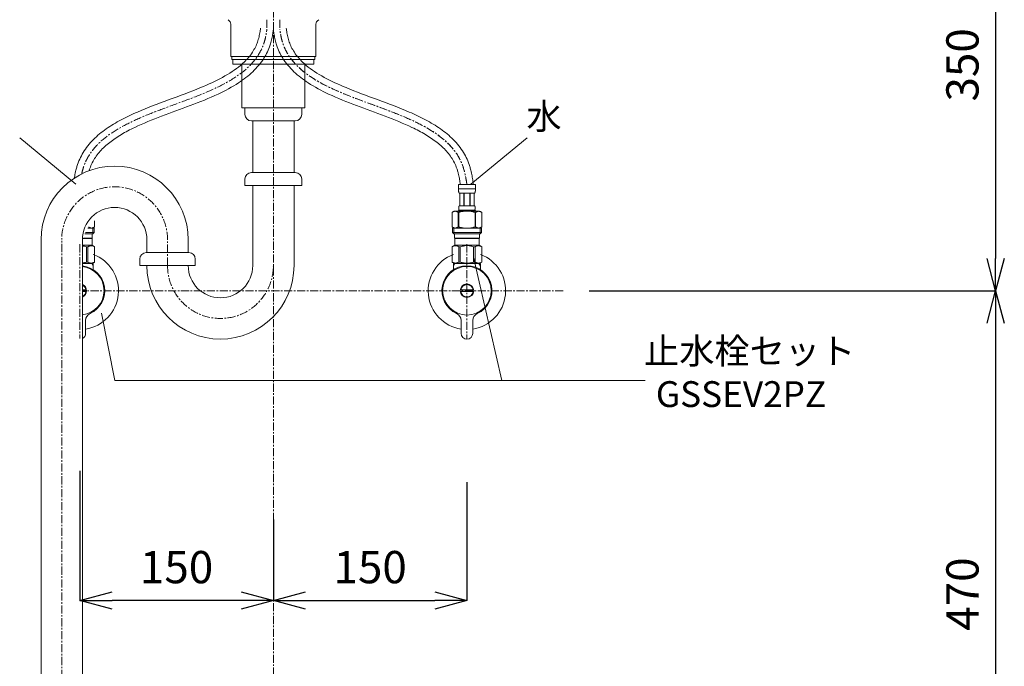
# Model space of a CAD drawing. Units: millimetres. Extents: x 77 to 4277, y -1730 to 3899.
# Drawn here: x 1180 to 1943, y 990 to 1491 of the extents above; entities that cross this region are included whole.
import ezdxf
from ezdxf.enums import TextEntityAlignment as Align

# ---------------------------------------------------------------- set-up
doc = ezdxf.new("R2010")
doc.units = ezdxf.units.MM
doc.linetypes.add('CENTER1', pattern=[10, 6.25, -1.25, 1.25, -1.25])
doc.layers.get('0').update_dxf_attribs({"lineweight": 5})
for name, color, linetype, lineweight in [('中心線', 1, 'CENTER1', 0), ('寸法', 3, 'Continuous', 5), ('文字', 4, 'Continuous', 15), ('止水栓', 252, 'Continuous', 15), ('洗面', 150, 'Continuous', 15), ('配管', 31, 'Continuous', 15)]:
    doc.layers.add(name, color=color, linetype=linetype, lineweight=lineweight)
doc.styles.add('japanese', font='romans.shx', dxfattribs={"bigfont": 'bigfont.shx'})
doc.dimstyles.new('KIHON', dxfattribs={"dimscale": 10, "dimtxt": 2.5, "dimasz": 2.5, "dimexe": 0, "dimexo": 2, "dimgap": 1, "dimtad": 1, "dimdec": 0, "dimdsep": 46, "dimtxsty": 'japanese', "dimblk": 'OPEN30', "dimcen": 2.5, "dimadec": 0, "dimazin": 0, "dimtfac": 1, "dimtdec": 0, "dimtmove": 0, "dimatfit": 0, "dimfxl": 1, "dimarcsym": 0})

# ---------------------------------------------------------------- blocks, each defined once
blk = doc.blocks.new('_Open30')
at = {"color": 0, "linetype": 'ByBlock', "lineweight": -2}
for p, q in [((-1, 0.268), (0, 0)), ((0, 0), (-1, -0.268)), ((0, 0), (-1, 0))]:
    blk.add_line(p, q, dxfattribs=at)
blk = doc.blocks.new('*D18')
at = {"layer": 'Defpoints', "color": 0, "transparency": 16777216}
for p in [(1526.51, 1152.77), (1376.51, 1123.91), (1526.51, 1041.21)]:
    blk.add_point(p, dxfattribs=at)
at = {"layer": '寸法', "color": 0, "lineweight": -2, "transparency": 16777216}
for p, q in [((1526.51, 1132.77), (1526.51, 1041.21)), ((1376.51, 1103.91), (1376.51, 1041.21)), ((1401.51, 1041.21), (1501.51, 1041.21))]:
    blk.add_line(p, q, dxfattribs=at)
at = {"layer": '寸法', "color": 0, "lineweight": -2, "transparency": 16777216, "xscale": 25, "yscale": 25, "zscale": 25, "rotation": 180}
blk.add_blockref('_Open30', (1376.51, 1041.21), dxfattribs=at)
at = {"layer": '寸法', "color": 0, "lineweight": -2, "transparency": 16777216, "xscale": 25, "yscale": 25, "zscale": 25}
blk.add_blockref('_Open30', (1526.51, 1041.21), dxfattribs=at)
at = {"layer": '寸法', "color": 0, "transparency": 16777216, "insert": (1451.51, 1063.71), "char_height": 25, "attachment_point": 5, "style": 'japanese'}
blk.add_mtext('150', dxfattribs=at)
blk = doc.blocks.new('*D19')
at = {"layer": 'Defpoints', "color": 0, "transparency": 16777216}
for p in [(1226.51, 1161.51), (1376.51, 1123.91), (1226.51, 1041.21)]:
    blk.add_point(p, dxfattribs=at)
at = {"layer": '寸法', "color": 0, "lineweight": -2, "transparency": 16777216}
for p, q in [((1226.51, 1141.51), (1226.51, 1041.21)), ((1376.51, 1103.91), (1376.51, 1041.21)), ((1351.51, 1041.21), (1251.51, 1041.21))]:
    blk.add_line(p, q, dxfattribs=at)
at = {"layer": '寸法', "color": 0, "lineweight": -2, "transparency": 16777216, "xscale": 25, "yscale": 25, "zscale": 25, "rotation": 180}
blk.add_blockref('_Open30', (1226.51, 1041.21), dxfattribs=at)
at = {"layer": '寸法', "color": 0, "lineweight": -2, "transparency": 16777216, "xscale": 25, "yscale": 25, "zscale": 25}
blk.add_blockref('_Open30', (1376.51, 1041.21), dxfattribs=at)
at = {"layer": '寸法', "color": 0, "transparency": 16777216, "insert": (1301.51, 1063.71), "char_height": 25, "attachment_point": 5, "style": 'japanese'}
blk.add_mtext('150', dxfattribs=at)
blk = doc.blocks.new('*D20')
at = {"layer": 'Defpoints', "color": 0, "transparency": 16777216}
for p in [(1608.61, 1631.08), (1601.16, 1281.08), (1936.17, 1281.08)]:
    blk.add_point(p, dxfattribs=at)
at = {"layer": '寸法', "color": 0, "lineweight": -2, "transparency": 16777216}
for p, q in [((1628.61, 1631.08), (1936.17, 1631.08)), ((1936.17, 1606.08), (1936.17, 1306.08)), ((1621.16, 1281.08), (1936.17, 1281.08))]:
    blk.add_line(p, q, dxfattribs=at)
at = {"layer": '寸法', "color": 0, "lineweight": -2, "transparency": 16777216, "xscale": 25, "yscale": 25, "zscale": 25}
for p, rotation in [((1936.17, 1631.08), 90), ((1936.17, 1281.08), 270)]:
    blk.add_blockref('_Open30', p, dxfattribs=dict(at, rotation=rotation))
at = {"layer": '寸法', "color": 0, "transparency": 16777216, "insert": (1913.67, 1456.08), "char_height": 25, "attachment_point": 5, "rotation": 90, "style": 'japanese'}
blk.add_mtext('350', dxfattribs=at)
blk = doc.blocks.new('*D24')
at = {"layer": 'Defpoints', "color": 0, "transparency": 16777216}
for p in [(1601.16, 1281.08), (1776.51, 811.08), (1936.17, 811.08)]:
    blk.add_point(p, dxfattribs=at)
at = {"layer": '寸法', "color": 0, "lineweight": -2, "transparency": 16777216}
for p, q in [((1621.16, 1281.08), (1936.17, 1281.08)), ((1936.17, 1256.08), (1936.17, 836.08)), ((1796.51, 811.08), (1936.17, 811.08))]:
    blk.add_line(p, q, dxfattribs=at)
at = {"layer": '寸法', "color": 0, "lineweight": -2, "transparency": 16777216, "xscale": 25, "yscale": 25, "zscale": 25}
for p, rotation in [((1936.17, 1281.08), 90), ((1936.17, 811.08), 270)]:
    blk.add_blockref('_Open30', p, dxfattribs=dict(at, rotation=rotation))
at = {"layer": '寸法', "color": 0, "transparency": 16777216, "insert": (1913.67, 1046.08), "char_height": 25, "attachment_point": 5, "rotation": 90, "style": 'japanese'}
blk.add_mtext('470', dxfattribs=at)

msp = doc.modelspace()

# ---------------------------------------------------------------- linework, layer by layer
at = {"layer": '中心線'}
for p, q in [((1376.51, 1789.13), (1376.51, 699.99)), ((1371.51, 1491.08), (1371.51, 1483.8)), ((1381.51, 1491.08), (1381.51, 1483.8)), ((1212.92, 711.08), (1212.51, 1320.61)), ((1294.51, 1300.61), (1294.51, 1321.61)), ((1226.51, 1317.08), (1226.51, 1244.08)), ((1526.51, 1317.08), (1526.51, 1244.08)), ((1601.16, 1281.08), (1228.51, 1281.08))]:
    msp.add_line(p, q, dxfattribs=at)
for centre, start, end in [((1253.51, 1320.61), 0, 180), ((1335.51, 1300.61), 180, 0)]:
    msp.add_arc(centre, 41, start, end, dxfattribs=at)
for points, knots in [([(1227.98, 1371.58), (1228.33, 1373.16), (1228.73, 1374.72), (1229.93, 1378.53), (1230.83, 1380.71), (1233.91, 1386.74), (1236.5, 1390.31), (1242.64, 1396.85), (1246.18, 1399.81), (1254, 1405.26), (1258.27, 1407.76), (1267.34, 1412.4), (1272.14, 1414.56), (1282.04, 1418.66), (1287.14, 1420.61), (1297.45, 1424.45), (1302.65, 1426.33), (1316.7, 1431.58), (1325.43, 1435.01), (1338.81, 1441.49), (1343.85, 1444.3), (1352.95, 1450.54), (1357, 1453.98), (1363.18, 1460.99), (1365.53, 1464.44), (1367.99, 1469.64), (1368.59, 1471.09), (1369.51, 1473.77), (1369.86, 1474.99), (1370.54, 1477.77), (1370.83, 1479.35), (1371.23, 1481.89), (1371.37, 1482.85), (1371.51, 1483.8)], [8.268505, 8.268505, 8.268505, 8.268505, 13.169946, 13.169946, 20.644226, 20.644226, 34.810086, 34.810086, 48.975946, 48.975946, 63.141806, 63.141806, 77.307666, 77.307666, 91.473526, 91.473526, 105.639386, 105.639386, 130.178549, 130.178549, 146.6486, 146.6486, 163.118652, 163.118652, 176.673216, 176.673216, 181.682466, 181.682466, 185.65924, 185.65924, 190.493737, 190.493737, 193.357116, 193.357116, 193.357116, 193.357116]), ([(1526.51, 1363.35), (1526.4, 1363.99), (1526.3, 1364.62), (1525.99, 1366.53), (1525.77, 1367.8), (1525.08, 1371.52), (1524.53, 1373.93), (1523.08, 1378.53), (1522.18, 1380.71), (1519.1, 1386.74), (1516.51, 1390.31), (1510.37, 1396.85), (1506.83, 1399.81), (1499.01, 1405.26), (1494.74, 1407.76), (1485.67, 1412.4), (1480.87, 1414.56), (1470.97, 1418.66), (1465.87, 1420.61), (1455.56, 1424.45), (1450.36, 1426.33), (1436.31, 1431.58), (1427.58, 1435.01), (1414.2, 1441.49), (1409.16, 1444.3), (1400.06, 1450.54), (1396.01, 1453.98), (1389.83, 1460.99), (1387.48, 1464.44), (1385.02, 1469.64), (1384.42, 1471.09), (1383.5, 1473.77), (1383.15, 1474.99), (1382.47, 1477.77), (1382.18, 1479.35), (1381.78, 1481.89), (1381.64, 1482.85), (1381.51, 1483.8)], [0, 0, 0, 0, 1.898556, 1.898556, 5.695667, 5.695667, 13.169946, 13.169946, 20.644226, 20.644226, 34.810086, 34.810086, 48.975946, 48.975946, 63.141806, 63.141806, 77.307666, 77.307666, 91.473526, 91.473526, 105.639386, 105.639386, 130.178549, 130.178549, 146.6486, 146.6486, 163.118652, 163.118652, 176.673216, 176.673216, 181.682466, 181.682466, 185.65924, 185.65924, 190.493737, 190.493737, 193.357116, 193.357116, 193.357116, 193.357116])]:
    msp.add_open_spline(points, degree=3, knots=knots, dxfattribs=at)
msp.add_spline([(1526.51, 1363.35), (1523.92, 1375.85), (1382.62, 1477.19), (1381.51, 1483.8)], degree=3, dxfattribs=at)
at = {"layer": '文字'}
for p, q in [((1179.96, 1399.46), (1223.54, 1363.58)), ((1573.05, 1399.46), (1529.47, 1363.58)), ((1531.7, 1307.09), (1553.6, 1211.47)), ((1243.38, 1263.64), (1253.75, 1211.47)), ((1253.75, 1211.47), (1664.65, 1211.47))]:
    msp.add_line(p, q, dxfattribs=at)
at = {"layer": '止水栓'}
for p, q in [((1519.91, 1363.35), (1519.91, 1359.94)), ((1519.91, 1363.35), (1533.1, 1363.35)), ((1533.1, 1360.05), (1519.91, 1360.05)), ((1519.91, 1359.82), (1519.91, 1359.94)), ((1519.91, 1359.71), (1519.91, 1359.82)), ((1519.91, 1359.59), (1519.91, 1359.71)), ((1519.91, 1359.48), (1519.91, 1359.59)), ((1519.92, 1359.37), (1519.91, 1359.48)), ((1519.92, 1359.25), (1519.92, 1359.37)), ((1519.93, 1359.14), (1519.92, 1359.25)), ((1519.94, 1359.03), (1519.93, 1359.14)), ((1519.94, 1358.91), (1519.94, 1359.03)), ((1519.95, 1358.8), (1519.94, 1358.91)), ((1519.96, 1358.69), (1519.95, 1358.8)), ((1519.97, 1358.58), (1519.96, 1358.69)), ((1519.98, 1358.46), (1519.97, 1358.58)), ((1520, 1358.35), (1519.98, 1358.46)), ((1520.01, 1358.24), (1520, 1358.35)), ((1520.03, 1358.13), (1520.01, 1358.24)), ((1520.05, 1358.02), (1520.03, 1358.13)), ((1520.07, 1357.91), (1520.05, 1358.02)), ((1532.94, 1357.91), (1532.96, 1358.02)), ((1532.96, 1358.02), (1532.98, 1358.13)), ((1532.98, 1358.13), (1533, 1358.24)), ((1533, 1358.24), (1533.01, 1358.35)), ((1533.01, 1358.35), (1533.03, 1358.46)), ((1533.03, 1358.46), (1533.04, 1358.58)), ((1533.04, 1358.58), (1533.05, 1358.69)), ((1533.05, 1358.69), (1533.06, 1358.8)), ((1533.06, 1358.8), (1533.07, 1358.91)), ((1533.07, 1359.03), (1533.08, 1359.14)), ((1533.07, 1358.91), (1533.07, 1359.03)), ((1533.08, 1359.14), (1533.09, 1359.25)), ((1533.09, 1359.37), (1533.1, 1359.48)), ((1533.09, 1359.25), (1533.09, 1359.37)), ((1533.1, 1359.94), (1533.1, 1363.35)), ((1533.1, 1359.82), (1533.1, 1359.94)), ((1533.1, 1359.71), (1533.1, 1359.82)), ((1533.1, 1359.59), (1533.1, 1359.71)), ((1533.1, 1359.48), (1533.1, 1359.59)), ((1520.09, 1357.8), (1520.07, 1357.91)), ((1520.11, 1357.69), (1520.09, 1357.8)), ((1520.14, 1357.59), (1520.11, 1357.69)), ((1520.17, 1357.48), (1520.14, 1357.59)), ((1520.2, 1357.37), (1520.17, 1357.48)), ((1520.23, 1357.27), (1520.2, 1357.37)), ((1520.27, 1357.16), (1520.23, 1357.27)), ((1520.31, 1357.06), (1520.27, 1357.16)), ((1520.35, 1356.95), (1520.31, 1357.06)), ((1520.4, 1356.85), (1520.35, 1356.95)), ((1520.46, 1356.75), (1520.4, 1356.85)), ((1532.55, 1356.75), (1520.46, 1356.75)), ((1520.87, 1356.75), (1520.87, 1346.85)), ((1520.96, 1356.75), (1520.96, 1346.85)), ((1520.98, 1356.75), (1520.98, 1346.85)), ((1524.08, 1356.75), (1524.08, 1346.85)), ((1524.31, 1356.75), (1524.31, 1346.85)), ((1528.71, 1356.75), (1528.71, 1346.85)), ((1528.93, 1356.75), (1528.93, 1346.85)), ((1532.03, 1346.85), (1532.03, 1356.75)), ((1532.05, 1356.75), (1532.05, 1346.85)), ((1532.14, 1356.75), (1532.14, 1346.85)), ((1532.55, 1356.75), (1532.61, 1356.85)), ((1532.61, 1356.85), (1532.66, 1356.95)), ((1532.66, 1356.95), (1532.7, 1357.06)), ((1532.7, 1357.06), (1532.74, 1357.16)), ((1532.74, 1357.16), (1532.78, 1357.27)), ((1532.78, 1357.27), (1532.81, 1357.37)), ((1532.81, 1357.37), (1532.84, 1357.48)), ((1532.84, 1357.48), (1532.87, 1357.59)), ((1532.84, 1357.48), (1532.87, 1357.59)), ((1532.87, 1357.59), (1532.9, 1357.69)), ((1532.9, 1357.69), (1532.92, 1357.8)), ((1532.92, 1357.8), (1532.94, 1357.91)), ((1516.65, 1342.78), (1515, 1341.83)), ((1516.65, 1342.78), (1536.36, 1342.78)), ((1516.92, 1342.67), (1517.13, 1342.73)), ((1517.13, 1342.73), (1517.34, 1342.78)), ((1517.44, 1342.78), (1517.65, 1342.73)), ((1517.65, 1342.73), (1517.86, 1342.67)), ((1519.91, 1343.33), (1519.91, 1342.78)), ((1533.1, 1343.33), (1519.91, 1343.33)), ((1520.17, 1345.45), (1520.18, 1345.5)), ((1520.17, 1345.4), (1520.17, 1345.45)), ((1520.17, 1345.35), (1520.17, 1345.4)), ((1520.17, 1345.3), (1520.17, 1345.35)), ((1520.17, 1345.25), (1520.17, 1345.3)), ((1520.17, 1345.2), (1520.17, 1345.25)), ((1520.17, 1345.15), (1520.17, 1345.2)), ((1520.17, 1345.1), (1520.17, 1345.15)), ((1520.17, 1345.05), (1520.17, 1345.1)), ((1520.17, 1345), (1520.17, 1345.05)), ((1520.17, 1344.95), (1520.17, 1345)), ((1520.18, 1344.9), (1520.17, 1344.95)), ((1520.18, 1345.65), (1520.19, 1345.7)), ((1520.18, 1345.6), (1520.18, 1345.65)), ((1520.18, 1345.55), (1520.18, 1345.6)), ((1520.18, 1345.5), (1520.18, 1345.55)), ((1520.18, 1344.85), (1520.18, 1344.9)), ((1520.18, 1344.8), (1520.18, 1344.85)), ((1520.18, 1344.75), (1520.18, 1344.8)), ((1520.19, 1344.7), (1520.18, 1344.75)), ((1520.19, 1345.75), (1520.2, 1345.8)), ((1520.19, 1345.7), (1520.19, 1345.75)), ((1520.19, 1344.65), (1520.19, 1344.7)), ((1520.2, 1344.6), (1520.19, 1344.65)), ((1520.2, 1345.85), (1520.21, 1345.9)), ((1520.2, 1345.8), (1520.2, 1345.85)), ((1520.2, 1344.55), (1520.2, 1344.6)), ((1520.21, 1344.5), (1520.2, 1344.55)), ((1520.21, 1345.95), (1520.22, 1346)), ((1520.21, 1345.9), (1520.21, 1345.95)), ((1520.21, 1344.45), (1520.21, 1344.5)), ((1520.22, 1344.4), (1520.21, 1344.45)), ((1520.22, 1346), (1520.23, 1346.05)), ((1520.23, 1344.35), (1520.22, 1344.4)), ((1520.23, 1346.1), (1520.24, 1346.15)), ((1520.23, 1346.05), (1520.23, 1346.1)), ((1520.23, 1344.3), (1520.23, 1344.35)), ((1520.23, 1344.3), (1520.23, 1344.35)), ((1520.24, 1344.25), (1520.23, 1344.3)), ((1520.24, 1346.15), (1520.25, 1346.2)), ((1520.25, 1344.2), (1520.24, 1344.25)), ((1520.25, 1346.2), (1520.26, 1346.25)), ((1520.26, 1344.15), (1520.25, 1344.2)), ((1520.26, 1346.25), (1520.27, 1346.3)), ((1520.27, 1344.1), (1520.26, 1344.15)), ((1520.27, 1346.3), (1520.28, 1346.35)), ((1520.28, 1344.05), (1520.27, 1344.1)), ((1520.28, 1346.35), (1520.29, 1346.4)), ((1520.29, 1344), (1520.28, 1344.05)), ((1520.29, 1346.4), (1520.3, 1346.45)), ((1520.3, 1343.95), (1520.29, 1344)), ((1520.3, 1346.45), (1520.32, 1346.5)), ((1520.32, 1343.9), (1520.3, 1343.95)), ((1520.32, 1346.5), (1520.33, 1346.55)), ((1520.33, 1343.85), (1520.32, 1343.9)), ((1520.33, 1346.55), (1520.35, 1346.6)), ((1520.35, 1343.8), (1520.33, 1343.85)), ((1520.35, 1346.6), (1520.37, 1346.65)), ((1520.37, 1343.75), (1520.35, 1343.8)), ((1520.37, 1346.65), (1520.38, 1346.7)), ((1520.38, 1343.7), (1520.37, 1343.75)), ((1520.38, 1346.7), (1520.4, 1346.75)), ((1520.4, 1343.65), (1520.38, 1343.7)), ((1520.4, 1346.75), (1520.43, 1346.8)), ((1520.43, 1343.6), (1520.4, 1343.65)), ((1520.43, 1346.8), (1520.46, 1346.85)), ((1520.46, 1343.55), (1520.43, 1343.6)), ((1520.46, 1346.85), (1532.55, 1346.85)), ((1532.55, 1343.55), (1520.46, 1343.55)), ((1520.46, 1343.55), (1520.46, 1343.33)), ((1524.39, 1342.73), (1523.97, 1342.67)), ((1524.81, 1342.78), (1524.39, 1342.73)), ((1532.58, 1346.8), (1532.55, 1346.85)), ((1532.55, 1343.55), (1532.58, 1343.6)), ((1532.55, 1343.55), (1532.55, 1343.33)), ((1532.61, 1346.75), (1532.58, 1346.8)), ((1532.58, 1343.6), (1532.61, 1343.65)), ((1532.63, 1346.7), (1532.61, 1346.75)), ((1532.61, 1343.65), (1532.63, 1343.7)), ((1532.64, 1346.65), (1532.63, 1346.7)), ((1532.63, 1343.7), (1532.64, 1343.75)), ((1532.66, 1346.6), (1532.64, 1346.65)), ((1532.64, 1343.75), (1532.66, 1343.8)), ((1532.68, 1346.55), (1532.66, 1346.6)), ((1532.66, 1343.8), (1532.68, 1343.85)), ((1532.69, 1346.5), (1532.68, 1346.55)), ((1532.68, 1343.85), (1532.69, 1343.9)), ((1532.71, 1346.45), (1532.69, 1346.5)), ((1532.69, 1343.9), (1532.71, 1343.95)), ((1532.72, 1346.4), (1532.71, 1346.45)), ((1532.71, 1343.95), (1532.72, 1344)), ((1532.73, 1346.35), (1532.72, 1346.4)), ((1532.72, 1344), (1532.73, 1344.05)), ((1532.74, 1346.3), (1532.73, 1346.35)), ((1532.73, 1344.05), (1532.74, 1344.1)), ((1532.75, 1346.25), (1532.74, 1346.3)), ((1532.74, 1344.1), (1532.75, 1344.15)), ((1532.76, 1346.2), (1532.75, 1346.25)), ((1532.75, 1344.15), (1532.76, 1344.2)), ((1532.77, 1346.15), (1532.76, 1346.2)), ((1532.76, 1344.2), (1532.77, 1344.25)), ((1532.78, 1346.1), (1532.77, 1346.15)), ((1532.77, 1344.25), (1532.78, 1344.3)), ((1532.78, 1346.05), (1532.78, 1346.1)), ((1532.79, 1346), (1532.78, 1346.05)), ((1532.78, 1344.35), (1532.79, 1344.4)), ((1532.78, 1344.3), (1532.78, 1344.35)), ((1532.8, 1345.95), (1532.79, 1346)), ((1532.79, 1344.4), (1532.8, 1344.45)), ((1532.8, 1345.9), (1532.8, 1345.95)), ((1532.81, 1345.85), (1532.8, 1345.9)), ((1532.8, 1344.5), (1532.81, 1344.55)), ((1532.8, 1344.45), (1532.8, 1344.5)), ((1532.81, 1345.8), (1532.81, 1345.85)), ((1532.82, 1345.75), (1532.81, 1345.8)), ((1532.81, 1344.6), (1532.82, 1344.65)), ((1532.81, 1344.55), (1532.81, 1344.6)), ((1532.82, 1345.7), (1532.82, 1345.75)), ((1532.83, 1345.65), (1532.82, 1345.7)), ((1532.82, 1344.7), (1532.83, 1344.75)), ((1532.82, 1344.65), (1532.82, 1344.7)), ((1532.83, 1345.6), (1532.83, 1345.65)), ((1532.83, 1345.55), (1532.83, 1345.6)), ((1532.83, 1345.5), (1532.83, 1345.55)), ((1532.84, 1345.45), (1532.83, 1345.5)), ((1532.83, 1344.9), (1532.84, 1344.95)), ((1532.83, 1344.85), (1532.83, 1344.9)), ((1532.83, 1344.8), (1532.83, 1344.85)), ((1532.83, 1344.75), (1532.83, 1344.8)), ((1532.84, 1345.4), (1532.84, 1345.45)), ((1532.84, 1345.4), (1532.84, 1345.45)), ((1532.84, 1345.35), (1532.84, 1345.4)), ((1532.84, 1345.3), (1532.84, 1345.35)), ((1532.84, 1345.25), (1532.84, 1345.3)), ((1532.84, 1345.2), (1532.84, 1345.25)), ((1532.84, 1345.15), (1532.84, 1345.2)), ((1532.84, 1345.1), (1532.84, 1345.15)), ((1532.84, 1345.05), (1532.84, 1345.1)), ((1532.84, 1345), (1532.84, 1345.05)), ((1532.84, 1344.95), (1532.84, 1345)), ((1533.1, 1343.33), (1533.1, 1342.78)), ((1535.36, 1342.73), (1535.15, 1342.67)), ((1535.57, 1342.78), (1535.36, 1342.73)), ((1535.88, 1342.73), (1535.67, 1342.78)), ((1536.09, 1342.67), (1535.88, 1342.73)), ((1536.36, 1342.78), (1538.01, 1341.83)), ((1238.01, 1335.23), (1238.01, 1330.53)), ((1238.01, 1335.22), (1238.01, 1330.53)), ((1515, 1341.83), (1515.01, 1341.83)), ((1515, 1341.83), (1515, 1330.53)), ((1515.01, 1341.83), (1515.22, 1341.95)), ((1515.01, 1341.83), (1515.01, 1330.53)), ((1515.22, 1341.95), (1515.44, 1342.06)), ((1515.44, 1342.06), (1515.66, 1342.17)), ((1515.66, 1342.17), (1515.87, 1342.27)), ((1515.87, 1342.27), (1516.08, 1342.36)), ((1516.08, 1342.36), (1516.29, 1342.45)), ((1516.29, 1342.45), (1516.5, 1342.53)), ((1516.5, 1342.53), (1516.71, 1342.6)), ((1516.71, 1342.6), (1516.92, 1342.67)), ((1517.86, 1342.67), (1518.07, 1342.6)), ((1518.07, 1342.6), (1518.28, 1342.53)), ((1518.28, 1342.53), (1518.49, 1342.45)), ((1518.49, 1342.45), (1518.7, 1342.36)), ((1518.91, 1342.27), (1518.7, 1342.36)), ((1518.7, 1342.36), (1518.91, 1342.27)), ((1518.91, 1342.27), (1519.13, 1342.17)), ((1519.13, 1342.17), (1518.91, 1342.27)), ((1519.13, 1342.17), (1519.34, 1342.06)), ((1519.34, 1342.06), (1519.13, 1342.17)), ((1519.34, 1342.06), (1519.56, 1341.95)), ((1519.56, 1341.95), (1519.34, 1342.06)), ((1519.78, 1341.83), (1519.56, 1341.95)), ((1519.56, 1341.95), (1519.78, 1341.83)), ((1519.78, 1341.83), (1519.78, 1330.53)), ((1519.78, 1341.83), (1520.14, 1341.83)), ((1520.14, 1341.83), (1520.57, 1341.95)), ((1520.57, 1341.95), (1520.14, 1341.83)), ((1520.14, 1341.83), (1520.14, 1330.53)), ((1520.57, 1341.95), (1521.01, 1342.06)), ((1521.01, 1342.06), (1520.57, 1341.95)), ((1521.01, 1342.06), (1521.44, 1342.17)), ((1521.44, 1342.17), (1521.01, 1342.06)), ((1521.44, 1342.17), (1521.87, 1342.27)), ((1521.87, 1342.27), (1521.44, 1342.17)), ((1521.87, 1342.27), (1522.29, 1342.36)), ((1522.29, 1342.36), (1521.87, 1342.27)), ((1522.71, 1342.45), (1522.29, 1342.36)), ((1523.13, 1342.53), (1522.71, 1342.45)), ((1522.71, 1342.45), (1523.13, 1342.53)), ((1523.13, 1342.53), (1523.55, 1342.6)), ((1523.55, 1342.6), (1523.13, 1342.53)), ((1523.97, 1342.67), (1523.55, 1342.6)), ((1532.44, 1341.95), (1532.87, 1341.83)), ((1532.87, 1341.83), (1532.87, 1330.53)), ((1533.23, 1341.83), (1532.87, 1341.83)), ((1533.45, 1341.95), (1533.23, 1341.83)), ((1533.23, 1341.83), (1533.45, 1341.95)), ((1533.23, 1341.83), (1533.23, 1330.53)), ((1533.45, 1341.95), (1533.67, 1342.06)), ((1533.67, 1342.06), (1533.45, 1341.95)), ((1533.88, 1342.17), (1533.67, 1342.06)), ((1533.67, 1342.06), (1533.88, 1342.17)), ((1533.88, 1342.17), (1534.1, 1342.27)), ((1534.1, 1342.27), (1533.88, 1342.17)), ((1534.31, 1342.36), (1534.1, 1342.27)), ((1534.1, 1342.27), (1534.31, 1342.36)), ((1534.52, 1342.45), (1534.31, 1342.36)), ((1534.31, 1342.36), (1534.52, 1342.45)), ((1534.73, 1342.53), (1534.52, 1342.45)), ((1534.52, 1342.45), (1534.73, 1342.53)), ((1534.94, 1342.6), (1534.73, 1342.53)), ((1535.15, 1342.67), (1534.94, 1342.6)), ((1536.3, 1342.6), (1536.09, 1342.67)), ((1536.51, 1342.53), (1536.3, 1342.6)), ((1536.72, 1342.45), (1536.51, 1342.53)), ((1536.93, 1342.36), (1536.72, 1342.45)), ((1537.14, 1342.27), (1536.93, 1342.36)), ((1537.35, 1342.17), (1537.14, 1342.27)), ((1537.57, 1342.06), (1537.35, 1342.17)), ((1537.79, 1341.95), (1537.57, 1342.06)), ((1538.01, 1341.83), (1537.79, 1341.95)), ((1538.01, 1341.83), (1538.01, 1330.53)), ((1538.01, 1341.83), (1538.01, 1341.83)), ((1237.78, 1329.58), (1232.77, 1329.58)), ((1233.39, 1330.45), (1233.45, 1330.41)), ((1233.45, 1330.41), (1233.67, 1330.3)), ((1233.67, 1330.3), (1233.88, 1330.19)), ((1233.88, 1330.19), (1234.1, 1330.09)), ((1234.1, 1330.09), (1234.31, 1330)), ((1234.31, 1330), (1234.52, 1329.91)), ((1234.52, 1329.91), (1234.73, 1329.83)), ((1234.73, 1329.83), (1234.94, 1329.76)), ((1234.94, 1329.76), (1235.15, 1329.69)), ((1235.15, 1329.69), (1235.36, 1329.63)), ((1235.36, 1329.63), (1235.57, 1329.58)), ((1235.67, 1329.58), (1235.88, 1329.63)), ((1235.88, 1329.63), (1236.09, 1329.69)), ((1236.09, 1329.69), (1236.3, 1329.76)), ((1236.3, 1329.76), (1236.51, 1329.83)), ((1238.01, 1330.53), (1236.36, 1329.58)), ((1236.51, 1329.83), (1236.72, 1329.91)), ((1236.72, 1329.91), (1236.93, 1330)), ((1236.74, 1329.58), (1236.74, 1325.18)), ((1236.93, 1330), (1237.14, 1330.09)), ((1237.14, 1330.09), (1237.35, 1330.19)), ((1237.35, 1330.19), (1237.57, 1330.3)), ((1237.57, 1330.3), (1237.79, 1330.41)), ((1237.78, 1329.58), (1237.78, 1326.28)), ((1237.79, 1330.41), (1238.01, 1330.53)), ((1238.01, 1330.53), (1238.01, 1330.53)), ((1515, 1330.53), (1515.01, 1330.53)), ((1515, 1330.53), (1516.65, 1329.58)), ((1515.22, 1330.41), (1515.01, 1330.53)), ((1515.44, 1330.3), (1515.22, 1330.41)), ((1515.23, 1329.58), (1515.23, 1326.28)), ((1515.23, 1329.58), (1537.78, 1329.58)), ((1515.66, 1330.19), (1515.44, 1330.3)), ((1515.87, 1330.09), (1515.66, 1330.19)), ((1516.08, 1330), (1515.87, 1330.09)), ((1516.29, 1329.91), (1516.08, 1330)), ((1516.28, 1329.58), (1516.28, 1325.18)), ((1516.5, 1329.83), (1516.29, 1329.91)), ((1516.71, 1329.76), (1516.5, 1329.83)), ((1516.92, 1329.69), (1516.71, 1329.76)), ((1517.13, 1329.63), (1516.92, 1329.69)), ((1517.34, 1329.58), (1517.13, 1329.63)), ((1517.65, 1329.63), (1517.44, 1329.58)), ((1517.86, 1329.69), (1517.65, 1329.63)), ((1518.07, 1329.76), (1517.86, 1329.69)), ((1518.28, 1329.83), (1518.07, 1329.76)), ((1518.49, 1329.91), (1518.28, 1329.83)), ((1518.7, 1330), (1518.49, 1329.91)), ((1518.91, 1330.09), (1518.7, 1330)), ((1519.13, 1330.19), (1518.91, 1330.09)), ((1519.34, 1330.3), (1519.13, 1330.19)), ((1519.56, 1330.41), (1519.34, 1330.3)), ((1519.78, 1330.53), (1519.56, 1330.41)), ((1519.78, 1330.53), (1520.14, 1330.53)), ((1520.57, 1330.41), (1520.14, 1330.53)), ((1521.01, 1330.3), (1520.57, 1330.41)), ((1521.44, 1330.19), (1521.01, 1330.3)), ((1521.87, 1330.09), (1521.44, 1330.19)), ((1522.29, 1330), (1521.87, 1330.09)), ((1522.71, 1329.91), (1522.29, 1330)), ((1523.13, 1329.83), (1522.71, 1329.91)), ((1523.55, 1329.76), (1523.13, 1329.83)), ((1523.97, 1329.69), (1523.55, 1329.76)), ((1524.39, 1329.63), (1523.97, 1329.69)), ((1524.81, 1329.58), (1524.39, 1329.63)), ((1532.44, 1330.41), (1532.87, 1330.53)), ((1533.23, 1330.53), (1532.87, 1330.53)), ((1533.23, 1330.53), (1533.45, 1330.41)), ((1533.45, 1330.41), (1533.67, 1330.3)), ((1533.67, 1330.3), (1533.88, 1330.19)), ((1533.88, 1330.19), (1534.1, 1330.09)), ((1534.1, 1330.09), (1534.31, 1330)), ((1534.31, 1330), (1534.52, 1329.91)), ((1534.52, 1329.91), (1534.73, 1329.83)), ((1534.73, 1329.83), (1534.94, 1329.76)), ((1534.94, 1329.76), (1535.15, 1329.69)), ((1535.15, 1329.69), (1535.36, 1329.63)), ((1535.36, 1329.63), (1535.57, 1329.58)), ((1535.67, 1329.58), (1535.88, 1329.63)), ((1535.88, 1329.63), (1536.09, 1329.69)), ((1536.09, 1329.69), (1536.3, 1329.76)), ((1536.3, 1329.76), (1536.51, 1329.83)), ((1538.01, 1330.53), (1536.36, 1329.58)), ((1536.51, 1329.83), (1536.72, 1329.91)), ((1536.72, 1329.91), (1536.93, 1330)), ((1536.74, 1329.58), (1536.74, 1325.18)), ((1536.93, 1330), (1537.14, 1330.09)), ((1537.14, 1330.09), (1537.35, 1330.19)), ((1537.35, 1330.19), (1537.57, 1330.3)), ((1537.57, 1330.3), (1537.79, 1330.41)), ((1537.78, 1329.58), (1537.78, 1326.28)), ((1537.79, 1330.41), (1538.01, 1330.53)), ((1538.01, 1330.53), (1538.01, 1330.53)), ((1236, 1321.55), (1229.22, 1321.55)), ((1236.13, 1321.88), (1229.3, 1321.88)), ((1230.41, 1325.18), (1236.74, 1325.18)), ((1230.9, 1326.28), (1237.78, 1326.28)), ((1235.67, 1321.88), (1236, 1321.55)), ((1236, 1321.55), (1236, 1316.38)), ((1236.13, 1325.18), (1236.13, 1321.88)), ((1237.78, 1326.28), (1236.68, 1325.18)), ((1537.78, 1326.28), (1515.23, 1326.28)), ((1515.23, 1326.28), (1516.33, 1325.18)), ((1536.74, 1325.18), (1516.28, 1325.18)), ((1516.88, 1325.18), (1516.88, 1321.88)), ((1516.88, 1321.88), (1536.13, 1321.88)), ((1517.34, 1321.88), (1517.01, 1321.55)), ((1517.01, 1321.55), (1517.01, 1316.38)), ((1517.01, 1321.55), (1536, 1321.55)), ((1535.67, 1321.88), (1536, 1321.55)), ((1536, 1321.55), (1536, 1316.38)), ((1536.13, 1325.18), (1536.13, 1321.88)), ((1537.78, 1326.28), (1536.68, 1325.18)), ((1228.51, 1316.38), (1236, 1316.38)), ((1230.18, 1315.56), (1229.44, 1315.7)), ((1230.18, 1315.56), (1229.44, 1315.7)), ((1230.93, 1315.39), (1230.18, 1315.56)), ((1231.7, 1315.21), (1230.93, 1315.39)), ((1231.7, 1315.21), (1231.7, 1303.26)), ((1231.7, 1315.21), (1232.81, 1315.21)), ((1233.19, 1315.39), (1232.81, 1315.21)), ((1232.81, 1315.21), (1232.81, 1303.26)), ((1233.57, 1315.56), (1233.19, 1315.39)), ((1233.94, 1315.7), (1233.57, 1315.56)), ((1234.31, 1315.82), (1233.94, 1315.7)), ((1234.68, 1315.92), (1234.31, 1315.82)), ((1235.05, 1315.99), (1234.68, 1315.92)), ((1236.14, 1315.92), (1235.77, 1315.99)), ((1238.03, 1315.21), (1236, 1316.38)), ((1236.5, 1315.82), (1236.14, 1315.92)), ((1236.87, 1315.7), (1236.5, 1315.82)), ((1236.87, 1315.7), (1236.5, 1315.82)), ((1237.25, 1315.56), (1236.87, 1315.7)), ((1237.25, 1315.56), (1236.87, 1315.7)), ((1237.62, 1315.39), (1237.25, 1315.56)), ((1237.62, 1315.39), (1237.25, 1315.56)), ((1238.01, 1315.21), (1237.62, 1315.39)), ((1238.03, 1315.21), (1238.01, 1315.22)), ((1238.01, 1315.22), (1238.03, 1315.21)), ((1238.01, 1315.21), (1238.03, 1315.21)), ((1238.01, 1315.21), (1238.01, 1303.26)), ((1238.03, 1315.21), (1238.03, 1303.26)), ((1514.98, 1315.21), (1517.01, 1316.38)), ((1515, 1315.22), (1514.98, 1315.21)), ((1514.98, 1315.21), (1515, 1315.22)), ((1514.98, 1315.21), (1514.98, 1303.26)), ((1515.01, 1315.21), (1514.98, 1315.21)), ((1515.01, 1315.21), (1515.39, 1315.39)), ((1515.01, 1315.21), (1515.01, 1303.26)), ((1515.39, 1315.39), (1515.76, 1315.56)), ((1515.39, 1315.39), (1515.76, 1315.56)), ((1515.76, 1315.56), (1516.14, 1315.7)), ((1515.76, 1315.56), (1516.14, 1315.7)), ((1516.14, 1315.7), (1516.51, 1315.82)), ((1516.14, 1315.7), (1516.51, 1315.82)), ((1516.51, 1315.82), (1516.87, 1315.92)), ((1516.87, 1315.92), (1517.24, 1315.99)), ((1536, 1316.38), (1517.01, 1316.38)), ((1517.96, 1315.99), (1518.33, 1315.92)), ((1518.33, 1315.92), (1518.7, 1315.82)), ((1518.7, 1315.82), (1519.07, 1315.7)), ((1519.07, 1315.7), (1519.44, 1315.56)), ((1519.44, 1315.56), (1519.82, 1315.39)), ((1519.82, 1315.39), (1520.2, 1315.21)), ((1520.2, 1315.21), (1520.2, 1303.26)), ((1521.31, 1315.21), (1520.2, 1315.21)), ((1521.31, 1315.21), (1522.08, 1315.39)), ((1521.31, 1315.21), (1521.31, 1303.26)), ((1522.08, 1315.39), (1522.83, 1315.56)), ((1522.83, 1315.56), (1523.57, 1315.7)), ((1522.83, 1315.56), (1523.57, 1315.7)), ((1525.4, 1316.04), (1526.14, 1316.06)), ((1526.87, 1316.06), (1526.14, 1316.06)), ((1526.87, 1316.06), (1527.61, 1316.04)), ((1527.61, 1316.04), (1526.87, 1316.06)), ((1530.18, 1315.56), (1529.44, 1315.7)), ((1530.93, 1315.39), (1530.18, 1315.56)), ((1531.7, 1315.21), (1530.93, 1315.39)), ((1531.7, 1315.21), (1531.7, 1303.26)), ((1531.7, 1315.21), (1532.81, 1315.21)), ((1533.19, 1315.39), (1532.81, 1315.21)), ((1532.81, 1315.21), (1532.81, 1303.26)), ((1533.57, 1315.56), (1533.19, 1315.39)), ((1533.94, 1315.7), (1533.57, 1315.56)), ((1534.31, 1315.82), (1533.94, 1315.7)), ((1534.68, 1315.92), (1534.31, 1315.82)), ((1535.05, 1315.99), (1534.68, 1315.92)), ((1536.14, 1315.92), (1535.77, 1315.99)), ((1538.03, 1315.21), (1536, 1316.38)), ((1536.5, 1315.82), (1536.14, 1315.92)), ((1536.87, 1315.7), (1536.5, 1315.82)), ((1536.87, 1315.7), (1536.5, 1315.82)), ((1537.25, 1315.56), (1536.87, 1315.7)), ((1537.25, 1315.56), (1536.87, 1315.7)), ((1537.62, 1315.39), (1537.25, 1315.56)), ((1537.62, 1315.39), (1537.25, 1315.56)), ((1538.01, 1315.21), (1537.62, 1315.39)), ((1538.01, 1315.21), (1538.01, 1303.26)), ((1237.01, 1302.08), (1228.51, 1302.08)), ((1230.18, 1302.91), (1229.44, 1302.76)), ((1230.93, 1303.07), (1230.18, 1302.91)), ((1231.7, 1303.26), (1230.93, 1303.07)), ((1231.7, 1303.26), (1232.81, 1303.26)), ((1233.19, 1303.07), (1232.81, 1303.26)), ((1233.57, 1302.91), (1233.19, 1303.07)), ((1233.94, 1302.76), (1233.57, 1302.91)), ((1234.31, 1302.64), (1233.94, 1302.76)), ((1234.68, 1302.55), (1234.31, 1302.64)), ((1235.05, 1302.48), (1234.68, 1302.55)), ((1236.14, 1302.55), (1235.77, 1302.48)), ((1237.01, 1300.07), (1235.84, 1302.08)), ((1236, 1302.08), (1238.03, 1303.26)), ((1236, 1302.08), (1238.01, 1303.25)), ((1236.5, 1302.64), (1236.14, 1302.55)), ((1236.87, 1302.76), (1236.5, 1302.64)), ((1237.25, 1302.91), (1236.87, 1302.76)), ((1237.01, 1296.81), (1237.01, 1302.08)), ((1237.62, 1303.07), (1237.25, 1302.91)), ((1238.01, 1303.26), (1237.62, 1303.07)), ((1238.01, 1303.25), (1238.03, 1303.26)), ((1238.01, 1303.26), (1238.03, 1303.26)), ((1517.01, 1302.08), (1514.98, 1303.26)), ((1515, 1303.25), (1514.98, 1303.26)), ((1515.01, 1303.26), (1514.98, 1303.26)), ((1517.01, 1302.08), (1515, 1303.25)), ((1515.01, 1303.26), (1515.39, 1303.07)), ((1515.39, 1303.07), (1515.76, 1302.91)), ((1515.76, 1302.91), (1516.14, 1302.76)), ((1516.01, 1296.81), (1516.01, 1302.08)), ((1516.01, 1302.08), (1537.01, 1302.08)), ((1516.01, 1300.07), (1517.17, 1302.08)), ((1516.14, 1302.76), (1516.51, 1302.64)), ((1516.51, 1302.64), (1516.87, 1302.55)), ((1516.87, 1302.55), (1517.24, 1302.48)), ((1517.96, 1302.48), (1518.33, 1302.55)), ((1518.33, 1302.55), (1518.7, 1302.64)), ((1518.7, 1302.64), (1519.07, 1302.76)), ((1519.07, 1302.76), (1519.44, 1302.91)), ((1519.44, 1302.91), (1519.82, 1303.07)), ((1519.82, 1303.07), (1520.2, 1303.26)), ((1521.31, 1303.26), (1520.2, 1303.26)), ((1521.31, 1303.26), (1522.08, 1303.07)), ((1522.08, 1303.07), (1522.83, 1302.91)), ((1522.83, 1302.91), (1523.57, 1302.76)), ((1525.4, 1302.43), (1526.14, 1302.4)), ((1526.14, 1302.4), (1526.87, 1302.4)), ((1526.87, 1302.4), (1527.61, 1302.43)), ((1527.61, 1302.43), (1526.87, 1302.4)), ((1530.18, 1302.91), (1529.44, 1302.76)), ((1530.93, 1303.07), (1530.18, 1302.91)), ((1531.7, 1303.26), (1530.93, 1303.07)), ((1531.7, 1303.26), (1532.81, 1303.26)), ((1533.19, 1303.07), (1532.81, 1303.26)), ((1533.57, 1302.91), (1533.19, 1303.07)), ((1533.94, 1302.76), (1533.57, 1302.91)), ((1534.31, 1302.64), (1533.94, 1302.76)), ((1534.68, 1302.55), (1534.31, 1302.64)), ((1535.05, 1302.48), (1534.68, 1302.55)), ((1536.14, 1302.55), (1535.77, 1302.48)), ((1535.84, 1302.08), (1537.01, 1300.07)), ((1535.97, 1302.08), (1537.99, 1303.25)), ((1536, 1302.08), (1538.03, 1303.26)), ((1536, 1302.08), (1538.01, 1303.25)), ((1536.5, 1302.64), (1536.14, 1302.55)), ((1536.87, 1302.76), (1536.5, 1302.64)), ((1537.25, 1302.91), (1536.87, 1302.76)), ((1537.01, 1302.08), (1537.01, 1296.81)), ((1537.62, 1303.07), (1537.25, 1302.91)), ((1538.01, 1303.26), (1537.62, 1303.07)), ((1538.01, 1303.25), (1538.03, 1303.26)), ((1538.01, 1303.26), (1538.03, 1303.26)), ((1228.51, 1281.68), (1231.22, 1281.68)), ((1231.22, 1280.48), (1228.51, 1280.48)), ((1531.22, 1281.68), (1521.79, 1281.68)), ((1521.79, 1280.48), (1531.22, 1280.48)), ((1231.01, 1258.01), (1231.01, 1248.08)), ((1522.01, 1258.01), (1522.01, 1248.08)), ((1531.01, 1248.08), (1531.01, 1258.01))]:
    msp.add_line(p, q, dxfattribs=at)
for radius in [18.82, 5.25]:
    msp.add_circle((1526.51, 1281.08), radius, dxfattribs=at)
for centre, radius, start, end in [((1226.51, 1281.08), 30, 278.62693, 69.51268), ((1526.51, 1281.08), 30, 110.48732, 261.37307), ((1526.51, 1281.08), 30, 278.62693, 69.51268), ((1226.51, 1281.08), 19.35, 294.46902, 84.06736), ((1226.51, 1281.08), 18.82, 276.1, 83.9), ((1526.51, 1281.08), 19.35, 294.46902, 245.53096), ((1226.51, 1281.08), 5.25, 292.39269, 67.60731), ((1226.51, 1281.08), 4.75, 7.25675, 65.09894), ((1526.51, 1281.08), 4.75, 7.25675, 172.74325), ((1226.51, 1281.08), 4.75, 294.90106, 352.74325), ((1226.51, 1281.08), 3.95, 351.26302, 8.73698), ((1526.51, 1281.08), 4.75, 187.25675, 352.74325), ((1526.51, 1281.08), 3.95, 171.26302, 188.73698), ((1526.51, 1281.08), 3.95, 351.26302, 8.73698), ((1237.01, 1258.01), 6, 114.46902, 180), ((1516.01, 1258.01), 6, 0, 65.53098), ((1537.01, 1258.01), 6, 114.46902, 180), ((1226.51, 1248.08), 4.5, 296.3878, 359.99998), ((1526.51, 1248.08), 4.5, 180, 359.99998)]:
    msp.add_arc(centre, radius, start, end, dxfattribs=at)
for points, knots in [([(1222.25, 1368.28), (1222.35, 1368.84), (1222.45, 1369.41), (1222.85, 1371.51), (1223.17, 1373.04), (1223.79, 1375.54), (1224.05, 1376.5), (1224.94, 1379.38), (1225.64, 1381.23), (1227.26, 1384.79), (1228.16, 1386.51), (1231.39, 1391.82), (1234.06, 1395.15), (1240.1, 1401.24), (1243.46, 1403.99), (1250.68, 1409.06), (1254.54, 1411.36), (1262.63, 1415.66), (1266.85, 1417.65), (1279.15, 1422.99), (1287.5, 1426.1), (1304.11, 1432.21), (1312.37, 1435.22), (1326.16, 1440.93), (1331.88, 1443.54), (1342.31, 1449.23), (1347.02, 1452.31), (1353.62, 1457.86), (1355.93, 1460.17), (1359.01, 1464), (1360.02, 1465.42), (1361.72, 1468.2), (1362.44, 1469.55), (1363.63, 1472.16), (1364.11, 1473.41), (1364.75, 1475.37), (1364.95, 1476.04), (1365.31, 1477.4), (1365.47, 1478.07), (1365.76, 1479.47), (1365.89, 1480.2), (1366.21, 1482.09), (1366.38, 1483.29), (1366.56, 1484.52)], [4.054827, 4.054827, 4.054827, 4.054827, 5.706438, 5.706438, 10.125878, 10.125878, 12.908043, 12.908043, 18.472372, 18.472372, 24.036702, 24.036702, 36.414391, 36.414391, 48.792081, 48.792081, 61.169771, 61.169771, 73.547461, 73.547461, 96.256584, 96.256584, 118.965707, 118.965707, 136.529121, 136.529121, 154.092534, 154.092534, 165.462767, 165.462767, 171.804545, 171.804545, 177.436694, 177.436694, 182.319364, 182.319364, 184.813173, 184.813173, 187.240959, 187.240959, 189.668745, 189.668745, 193.357116, 193.357116, 193.357116, 193.357116]), ([(1233.77, 1374.09), (1233.82, 1374.24), (1233.87, 1374.4), (1234.17, 1375.36), (1234.44, 1376.15), (1235.33, 1378.47), (1236.02, 1379.95), (1238.31, 1384.15), (1240.14, 1386.72), (1244.45, 1391.58), (1246.92, 1393.86), (1252.43, 1398.17), (1255.46, 1400.2), (1261.97, 1404.06), (1265.46, 1405.88), (1275.63, 1410.71), (1282.68, 1413.55), (1297.21, 1419.06), (1304.69, 1421.74), (1319.46, 1427.31), (1326.75, 1430.21), (1339.26, 1436.08), (1344.6, 1438.94), (1353.5, 1444.76), (1357.2, 1447.6), (1363.84, 1453.92), (1366.78, 1457.41), (1371.18, 1464.43), (1372.8, 1467.83), (1374.44, 1472.82), (1374.83, 1474.19), (1375.3, 1476.23), (1375.44, 1476.87), (1375.68, 1478.16), (1375.8, 1478.79), (1376.11, 1480.67), (1376.28, 1481.9), (1376.45, 1483.09)], [12.392589, 12.392589, 12.392589, 12.392589, 12.967837, 12.967837, 15.922034, 15.922034, 21.830429, 21.830429, 33.224297, 33.224297, 44.618165, 44.618165, 56.012033, 56.012033, 67.405901, 67.405901, 87.683386, 87.683386, 107.96087, 107.96087, 128.238355, 128.238355, 144.733877, 144.733877, 158.047747, 158.047747, 171.361616, 171.361616, 182.205656, 182.205656, 186.152437, 186.152437, 187.966534, 187.966534, 189.78063, 189.78063, 193.357116, 193.357116, 193.357116, 193.357116]), ([(1521.44, 1363.35), (1521.38, 1363.73), (1521.32, 1364.11), (1521.05, 1365.75), (1520.84, 1367), (1520.36, 1369.54), (1520.09, 1370.83), (1519.57, 1372.92), (1519.34, 1373.75), (1518.84, 1375.36), (1518.57, 1376.15), (1517.68, 1378.47), (1516.99, 1379.95), (1514.7, 1384.15), (1512.87, 1386.72), (1508.56, 1391.58), (1506.09, 1393.86), (1500.58, 1398.17), (1497.55, 1400.2), (1491.04, 1404.06), (1487.55, 1405.88), (1477.38, 1410.71), (1470.33, 1413.55), (1455.8, 1419.06), (1448.32, 1421.74), (1433.55, 1427.31), (1426.26, 1430.21), (1413.75, 1436.08), (1408.41, 1438.94), (1399.51, 1444.76), (1395.81, 1447.6), (1389.17, 1453.92), (1386.23, 1457.41), (1381.83, 1464.43), (1380.21, 1467.83), (1378.57, 1472.82), (1378.18, 1474.19), (1377.71, 1476.23), (1377.57, 1476.87), (1377.33, 1478.16), (1377.21, 1478.79), (1376.9, 1480.67), (1376.73, 1481.9), (1376.56, 1483.09)], [0.791357, 0.791357, 0.791357, 0.791357, 1.928591, 1.928591, 5.785774, 5.785774, 10.013639, 10.013639, 12.967837, 12.967837, 15.922034, 15.922034, 21.830429, 21.830429, 33.224297, 33.224297, 44.618165, 44.618165, 56.012033, 56.012033, 67.405901, 67.405901, 87.683386, 87.683386, 107.96087, 107.96087, 128.238355, 128.238355, 144.733877, 144.733877, 158.047747, 158.047747, 171.361616, 171.361616, 182.205656, 182.205656, 186.152437, 186.152437, 187.966534, 187.966534, 189.78063, 189.78063, 193.357116, 193.357116, 193.357116, 193.357116]), ([(1531.57, 1363.35), (1531.53, 1363.61), (1531.49, 1363.88), (1531.44, 1364.14), (1531.44, 1364.14), (1531.44, 1364.14), (1531.44, 1364.15), (1531.34, 1364.78), (1531.24, 1365.42), (1530.92, 1367.36), (1530.7, 1368.67), (1530.16, 1371.51), (1529.84, 1373.04), (1529.22, 1375.54), (1528.96, 1376.5), (1528.07, 1379.38), (1527.37, 1381.23), (1525.75, 1384.79), (1524.85, 1386.51), (1521.62, 1391.82), (1518.95, 1395.15), (1512.91, 1401.24), (1509.55, 1403.99), (1502.33, 1409.06), (1498.47, 1411.36), (1490.38, 1415.66), (1486.16, 1417.65), (1473.86, 1422.99), (1465.51, 1426.1), (1448.9, 1432.21), (1440.64, 1435.22), (1426.85, 1440.93), (1421.13, 1443.54), (1410.7, 1449.23), (1405.99, 1452.31), (1399.39, 1457.86), (1397.08, 1460.17), (1394, 1464), (1392.99, 1465.42), (1391.29, 1468.2), (1390.57, 1469.55), (1389.38, 1472.16), (1388.9, 1473.41), (1388.26, 1475.37), (1388.06, 1476.04), (1387.7, 1477.4), (1387.54, 1478.07), (1387.25, 1479.47), (1387.12, 1480.2), (1386.8, 1482.09), (1386.63, 1483.29), (1386.45, 1484.52)], [-0.788797, -0.788797, -0.788797, -0.788797, -0.007802, -0.007802, -0.007802, 0, 0, 0, 1.902146, 1.902146, 5.706438, 5.706438, 10.125878, 10.125878, 12.908043, 12.908043, 18.472372, 18.472372, 24.036702, 24.036702, 36.414391, 36.414391, 48.792081, 48.792081, 61.169771, 61.169771, 73.547461, 73.547461, 96.256584, 96.256584, 118.965707, 118.965707, 136.529121, 136.529121, 154.092534, 154.092534, 165.462767, 165.462767, 171.804545, 171.804545, 177.436694, 177.436694, 182.319364, 182.319364, 184.813173, 184.813173, 187.240959, 187.240959, 189.668745, 189.668745, 193.357116, 193.357116, 193.357116, 193.357116]), ([(1229.44, 1315.7), (1229.2, 1315.75), (1228.9, 1315.82), (1228.58, 1315.88), (1228.51, 1315.9)], [0, 0, 0, 0, 0.7114169, 0.9511594, 0.9511594, 0.9511594, 0.9511594]), ([(1229.44, 1302.76), (1229.2, 1302.71), (1228.9, 1302.64), (1228.58, 1302.58), (1228.51, 1302.57)], [0, 0, 0, 0, 0.7114169, 0.9511594, 0.9511594, 0.9511594, 0.9511594])]:
    msp.add_open_spline(points, degree=3, knots=knots, dxfattribs=at)
for points in [[(1532.44, 1341.95), (1531.92, 1342.09), (1531.26, 1342.29), (1530.67, 1342.42), (1530.05, 1342.6), (1529.63, 1342.69), (1529.21, 1342.78)], [(1532.44, 1330.41), (1531.92, 1330.28), (1531.26, 1330.07), (1530.67, 1329.94), (1530.05, 1329.76), (1529.63, 1329.68), (1529.21, 1329.58)], [(1235.77, 1315.99), (1235.47, 1316.03), (1235.28, 1316.02), (1235.05, 1315.99)], [(1517.24, 1315.99), (1517.54, 1316.03), (1517.73, 1316.02), (1517.96, 1315.99)], [(1523.57, 1315.7), (1524.27, 1315.85), (1525.4, 1316.04)], [(1529.44, 1315.7), (1528.74, 1315.85), (1527.61, 1316.04)], [(1535.77, 1315.99), (1535.47, 1316.03), (1535.28, 1316.02), (1535.05, 1315.99)], [(1235.77, 1302.48), (1235.47, 1302.43), (1235.28, 1302.44), (1235.05, 1302.48)], [(1517.24, 1302.48), (1517.54, 1302.43), (1517.73, 1302.44), (1517.96, 1302.48)], [(1523.57, 1302.76), (1524.27, 1302.61), (1525.4, 1302.43)], [(1529.44, 1302.76), (1528.74, 1302.61), (1527.61, 1302.43)], [(1535.77, 1302.48), (1535.47, 1302.43), (1535.28, 1302.44), (1535.05, 1302.48)]]:
    msp.add_spline(points, degree=3, dxfattribs=at)
at = {"layer": '洗面'}
for p, q in [((1343.51, 1462.69), (1343.51, 1487.61)), ((1409.51, 1462.69), (1409.51, 1487.61)), ((1409.51, 1462.69), (1343.51, 1462.69))]:
    msp.add_line(p, q, dxfattribs=at)
for points in [[(1343.51, 1487.61), (1343.46, 1488.91), (1342.99, 1490.15), (1341.37, 1491.08)], [(1409.51, 1487.61), (1409.55, 1488.91), (1410.02, 1490.15), (1411.64, 1491.08)]]:
    msp.add_open_spline(points, degree=3, dxfattribs=at)
at = {"layer": '配管'}
for p, q in [((1344.46, 1462.69), (1344.46, 1460.19)), ((1344.46, 1460.19), (1408.55, 1460.19)), ((1345.22, 1460.19), (1345.22, 1456.69)), ((1407.79, 1460.19), (1407.79, 1456.69)), ((1408.55, 1462.69), (1408.55, 1460.19)), ((1345.22, 1456.69), (1407.79, 1456.69)), ((1352.16, 1422.69), (1352.16, 1456.69)), ((1400.85, 1422.69), (1400.85, 1456.69)), ((1352.16, 1422.69), (1400.85, 1422.69)), ((1354.51, 1417.69), (1354.51, 1422.69)), ((1398.51, 1417.69), (1398.51, 1422.69)), ((1393.51, 1412.69), (1359.51, 1412.69)), ((1360.51, 1372.69), (1360.51, 1412.69)), ((1392.51, 1372.69), (1392.51, 1412.69)), ((1354.51, 1367.69), (1354.51, 1362.69)), ((1359.51, 1372.69), (1393.51, 1372.69)), ((1398.51, 1367.69), (1398.51, 1362.69)), ((1398.51, 1362.69), (1354.51, 1362.69)), ((1360.51, 1300.61), (1360.51, 1362.69)), ((1392.51, 1300.61), (1392.51, 1362.69)), ((1196.51, 826.08), (1196.51, 1320.61)), ((1228.51, 826.08), (1228.51, 1320.61)), ((1278.51, 1320.61), (1278.51, 1310.58)), ((1310.51, 1320.61), (1310.51, 1310.61)), ((1273.01, 1305.61), (1273.01, 1300.61)), ((1278.01, 1310.61), (1311.01, 1310.61)), ((1316.01, 1305.61), (1316.01, 1300.61)), ((1316.01, 1300.61), (1273.01, 1300.61))]:
    msp.add_line(p, q, dxfattribs=at)
for centre, radius, start, end in [((1359.51, 1417.69), 5, 180, 270), ((1393.51, 1417.69), 5, 270, 0), ((1253.51, 1320.61), 57, 0, 180), ((1359.51, 1367.69), 5, 90, 180), ((1393.51, 1367.69), 5, 0, 90), ((1253.51, 1320.61), 25, 0, 180), ((1278.01, 1305.61), 5, 90, 180), ((1311.01, 1305.61), 5, 0, 90), ((1335.51, 1300.61), 57, 180, 0), ((1335.51, 1300.61), 25, 180, 0)]:
    msp.add_arc(centre, radius, start, end, dxfattribs=at)

# ---------------------------------------------------------------- texts
at = {"layer": '文字', "style": 'japanese'}
for s, p in [('水', (1586.25, 1413.59)), ('止水栓セット', (1745.56, 1231.84))]:
    msp.add_text(s, height=20, dxfattribs=at).set_placement(p, align=Align.MIDDLE)
msp.add_text('GSSEV2PZ', height=20, dxfattribs=at).set_placement((1672.89, 1191))

# ---------------------------------------------------------------- dimensions: what is measured, and where the dimension line sits
at = {"layer": '寸法'}
for base, p1, p2, angle, picture, middle in [((1936.17, 1281.08), (1608.61, 1631.08), (1601.16, 1281.08), 90, '*D20', (1913.67, 1456.08)), ((1936.17, 811.08), (1601.16, 1281.08), (1776.51, 811.08), 90, '*D24', (1913.67, 1046.08)), ((1226.51, 1041.21), (1376.51, 1123.91), (1226.51, 1161.51), 180, '*D19', (1301.51, 1063.71))]:
    dim = msp.add_linear_dim(base=base, p1=p1, p2=p2, angle=angle, dimstyle='KIHON', dxfattribs=at)
    dim.commit()
    dim.dimension.update_dxf_attribs({"geometry": picture, "text_midpoint": middle})
dim = msp.add_linear_dim(base=(1526.51, 1041.21), p1=(1376.51, 1123.91), p2=(1526.51, 1152.77), dimstyle='KIHON', dxfattribs=at)
dim.commit()
dim.dimension.update_dxf_attribs({"geometry": '*D18', "text_midpoint": (1451.51, 1063.71)})

doc.saveas('drawing.dxf')
